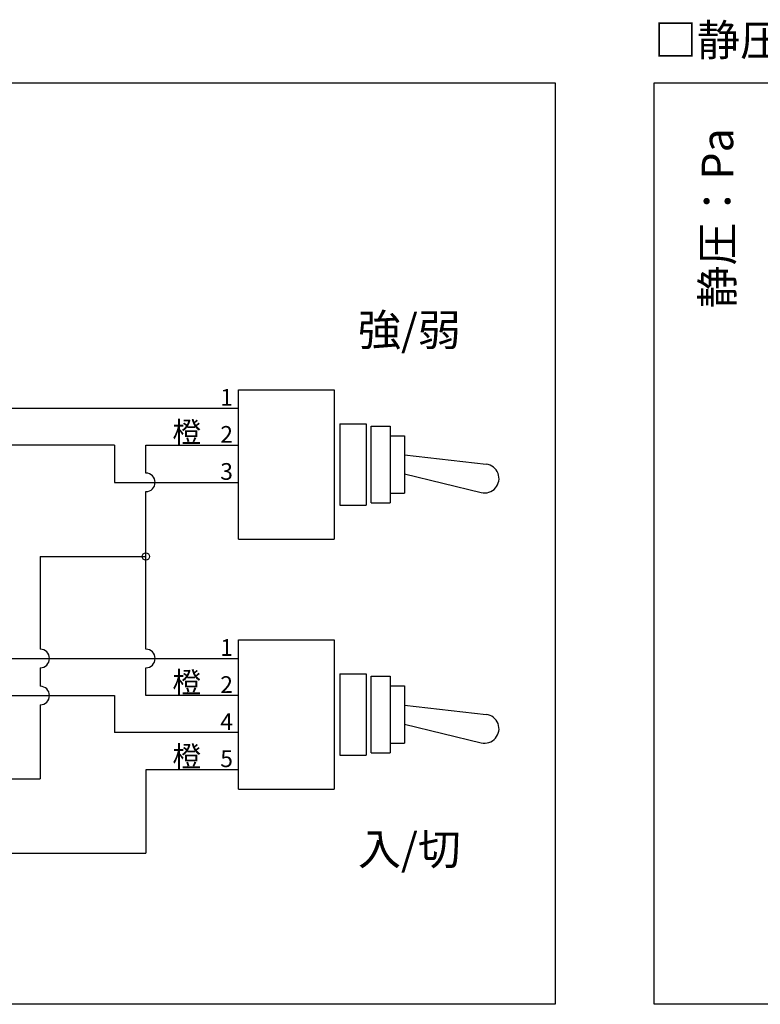
# Model space of a CAD drawing. Extents: x -3213 to 2971, y -4523 to -474.
# Drawn here: x -1856 to -1107, y -1469 to -474 of the extents above; entities that cross this region are included whole.
import ezdxf
from ezdxf.enums import TextEntityAlignment as Align

# ---------------------------------------------------------------- set-up
doc = ezdxf.new("R2010")
doc.units = 0
doc.header["$LTSCALE"] = 15
doc.layers.get('0').update_dxf_attribs({"linetype": 'CONTINUOUS'})
for name, color, linetype in [('__', 7, 'CONTINUOUS'), ('__-2', 7, 'CONTINUOUS'), ('___', 7, 'CONTINUOUS'), ('___-2', 7, 'CONTINUOUS')]:
    doc.layers.add(name, color=color, linetype=linetype)
doc.styles.add('YUGOTHIC_MEDIUM', font='txt', dxfattribs={"bigfont": 'YuGothic Medium'})

# ---------------------------------------------------------------- blocks, each defined once
blk = doc.blocks.new('____')
at = {"color": 1, "linetype": 'CONTINUOUS', "flags": 128}
blk.add_lwpolyline([(-1787.94, -1986.21), (-1787.94, -1986.21, -0.414214), (-1791.63, -1989.9, -0.414214), (-1795.32, -1986.21), (-1795.32, -1986.21, -0.414214), (-1791.63, -1982.52, -0.414214), (-1787.94, -1986.21)], format="xyb", close=True, dxfattribs=at)
at = {"layer": '___', "color": 1, "linetype": 'CONTINUOUS'}
for p, q in [((-1697.93, -1968.55), (-1697.93, -1817.54)), ((-1697.93, -1817.54), (-1601.13, -1817.54)), ((-1601.13, -1817.54), (-1601.13, -1968.55)), ((-1595.32, -1851.91), (-1595.32, -1934.19)), ((-1595.32, -1851.91), (-1568.7, -1851.91)), ((-1568.7, -1851.91), (-1568.7, -1934.19)), ((-1563.86, -1854.33), (-1544.5, -1854.33)), ((-1563.86, -1931.77), (-1563.86, -1854.33)), ((-1544.5, -1854.33), (-1544.5, -1931.77)), ((-1544.5, -1864.01), (-1529.98, -1864.01)), ((-1529.98, -1864.01), (-1529.98, -1922.09)), ((-1529.98, -1883.37), (-1447.28, -1892.91)), ((-1529.98, -1902.73), (-1452.35, -1921.45)), ((-1544.5, -1922.09), (-1529.98, -1922.09)), ((-1595.32, -1934.19), (-1568.7, -1934.19)), ((-1563.86, -1931.77), (-1544.5, -1931.77)), ((-1697.93, -1968.55), (-1601.13, -1968.55)), ((-1697.93, -2221.55), (-1697.93, -2070.54)), ((-1697.93, -2070.54), (-1601.13, -2070.54)), ((-1601.13, -2070.54), (-1601.13, -2221.55)), ((-1595.32, -2104.9), (-1595.32, -2187.18)), ((-1595.32, -2104.9), (-1568.7, -2104.9)), ((-1568.7, -2104.9), (-1568.7, -2187.18)), ((-1563.86, -2107.32), (-1544.5, -2107.32)), ((-1563.86, -2184.76), (-1563.86, -2107.32)), ((-1544.5, -2107.32), (-1544.5, -2184.76)), ((-1544.5, -2117), (-1529.98, -2117)), ((-1529.98, -2117), (-1529.98, -2175.08)), ((-1529.98, -2136.36), (-1447.28, -2145.91)), ((-1529.98, -2155.72), (-1452.35, -2174.44)), ((-1544.5, -2175.08), (-1529.98, -2175.08)), ((-1595.32, -2187.18), (-1568.7, -2187.18)), ((-1563.86, -2184.76), (-1544.5, -2184.76)), ((-1697.93, -2221.55), (-1601.13, -2221.55))]:
    blk.add_line(p, q, dxfattribs=at)
for centre in [(-1448.95, -1907.33), (-1448.95, -2160.33)]:
    blk.add_arc(centre, 14.52, 256.43946, 83.41681, dxfattribs=at)
at = {"layer": '___-2', "color": 1, "linetype": 'CONTINUOUS'}
for p, q in [((-2291.06, -1836.28), (-1697.93, -1836.28)), ((-1823.49, -1873.76), (-2291.06, -1873.76)), ((-1823.49, -1873.76), (-1823.49, -1911.24)), ((-1791.63, -1873.76), (-1697.93, -1873.76)), ((-1791.63, -1901.87), (-1791.63, -1873.76)), ((-1823.49, -1911.24), (-1697.93, -1911.24)), ((-1791.63, -2079.91), (-1791.63, -1920.61)), ((-1898.45, -1986.21), (-1898.45, -2079.91)), ((-1898.45, -1986.21), (-1791.63, -1986.21)), ((-2291.06, -2089.28), (-1697.93, -2089.28)), ((-1898.45, -2098.65), (-1898.45, -2117.39)), ((-1791.63, -2126.76), (-1791.63, -2098.65)), ((-2291.06, -2126.76), (-1823.49, -2126.76)), ((-1823.49, -2126.76), (-1823.49, -2164.24)), ((-1697.93, -2126.76), (-1791.63, -2126.76)), ((-1898.45, -2136.13), (-1898.45, -2211.09)), ((-1697.93, -2164.24), (-1823.49, -2164.24)), ((-1697.93, -2201.72), (-1791.63, -2201.72)), ((-1791.63, -2201.72), (-1791.63, -2286.05)), ((-2291.06, -2211.09), (-1898.45, -2211.09)), ((-2085.85, -2286.05), (-1791.63, -2286.05))]:
    blk.add_line(p, q, dxfattribs=at)
for centre in [(-1791.63, -1911.24), (-1898.45, -2089.28), (-1791.63, -2089.28), (-1898.45, -2126.76)]:
    blk.add_arc(centre, 9.37, 270, 90, dxfattribs=at)
at = {"layer": '__-2', "color": 1, "style": 'YUGOTHIC_MEDIUM'}
for s, p in [('強/弱', (-1577.04, -1757.04)), ('入/切', (-1577.04, -2282.05))]:
    blk.add_text(s, height=31.86, dxfattribs=at).set_placement(p, align=Align.MIDDLE_LEFT)
for s, height, p in [('1', 16.91, (-1716.36, -1833.67)), ('橙', 21.14, (-1764.73, -1870.93)), ('2', 16.91, (-1716.36, -1871.15)), ('3', 16.91, (-1716.36, -1908.63)), ('1', 16.91, (-1716.36, -2086.66)), ('橙', 21.14, (-1764.73, -2123.93)), ('2', 16.91, (-1716.36, -2124.14)), ('4', 16.91, (-1716.36, -2161.62)), ('橙', 21.14, (-1764.73, -2198.89)), ('5', 16.91, (-1716.36, -2199.1))]:
    blk.add_text(s, height=height, dxfattribs=at).set_placement(p)
blk = doc.blocks.new('_W600_______________2D')
at = {"layer": '__', "color": 1, "linetype": 'CONTINUOUS', "flags": 128}
for points in [[(-2841.722, -1507.26), (-1377.622, -1507.26), (-1377.622, -2438.96), (-2841.722, -2438.96)], [(-1277.622, -1507.26), (-201.73, -1507.26), (-201.73, -2438.96), (-1277.622, -2438.96)]]:
    blk.add_lwpolyline(points, close=True, dxfattribs=at)
at = {"layer": '__', "color": 17}
blk.add_blockref('____', (0, 0), dxfattribs=at)
at = {"color": 1, "style": 'YUGOTHIC_MEDIUM'}
blk.add_text('静圧：Pa', height=31.8602, rotation=90, dxfattribs=at).set_placement((-1197.571, -1644.301), align=Align.CENTER)
at = {"layer": '__', "color": 1, "style": 'YUGOTHIC_MEDIUM'}
blk.add_text('□静圧 - 風量曲線', height=31.8602, dxfattribs=at).set_placement((-1277.622, -1464.003), align=Align.MIDDLE_LEFT)

msp = doc.modelspace()

# ---------------------------------------------------------------- block references
at = {"layer": '__', "color": 17}
msp.add_blockref('_W600_______________2D', (63.58, 969.59), dxfattribs=at)

doc.saveas('drawing.dxf')
